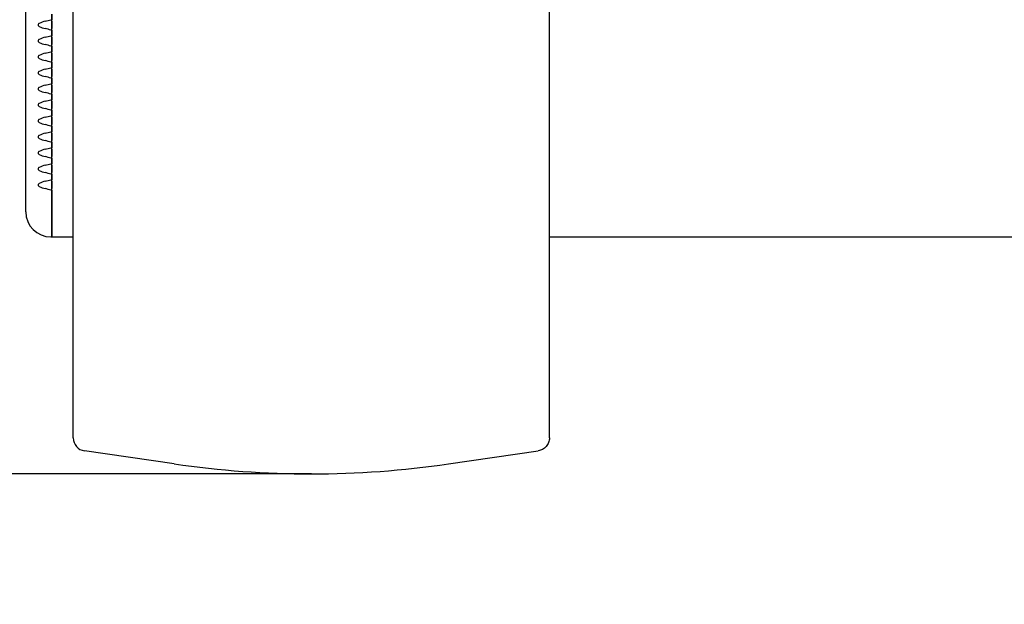
# Model space of a CAD drawing. Units: millimetres. Extents: x 0 to 291, y 0 to 204.
# Drawn here: x 99 to 106, y 40 to 45 of the extents above; entities that cross this region are included whole.
import ezdxf
from ezdxf import colors
from ezdxf.entities.mleader import LeaderData, LeaderLine
from ezdxf.enums import TextEntityAlignment as Align
from ezdxf.math import Vec2, Vec3

# ---------------------------------------------------------------- set-up
doc = ezdxf.new("R2010")
doc.units = ezdxf.units.MM
for name, color, linetype in [('LIST-106-LEVE08-', 7, 'Continuous'), ('PATA-MODO10-AL', 7, 'Continuous'), ('Predeterminado', 7, 'Continuous')]:
    doc.layers.add(name, color=color, linetype=linetype)
doc.styles.add('SEACAD_Arial', font='arial.ttf')
doc.dimstyles.new('ISO', dxfattribs={"dimtxt": 3.125, "dimasz": 3.125, "dimexe": 1.5625, "dimexo": 0, "dimgap": 0.78125, "dimtad": 0, "dimlfac": 16.666667, "dimtxsty": 'SEACAD_Arial', "dimblk1": '_SE_FILLED', "dimblk2": '_SE_FILLED', "dimsah": 1, "dimcen": 1.5625, "dimadec": 1, "dimazin": 0, "dimtfac": 0.5, "dimtmove": 0, "dimatfit": 3, "dimfxl": 1, "dimarcsym": 0})

# ---------------------------------------------------------------- blocks, each defined once
blk = doc.blocks.new('SE2')
at = {"layer": 'LIST-106-LEVE08-', "color": 7, "linetype": 'Continuous'}
for p, q in [((99.2547, 43.3425), (99.2547, 49.3425)), ((99.4347, 44.5482), (99.4347, 44.5867)), ((99.4347, 44.5867), (99.4347, 44.5482)), ((99.4347, 44.5375), (99.4347, 44.5482)), ((99.4347, 44.5375), (99.4347, 44.5482)), ((99.4347, 44.5375), (99.4347, 44.5225)), ((99.4347, 44.5225), (99.4347, 44.5375)), ((99.4347, 44.5225), (99.4347, 44.5013)), ((99.4347, 44.5013), (99.4347, 44.5225)), ((99.4347, 44.5013), (99.4347, 44.4863)), ((99.4347, 44.4863), (99.4347, 44.5013)), ((99.4347, 44.4757), (99.4347, 44.4863)), ((99.4347, 44.4757), (99.4347, 44.4863)), ((99.4347, 44.4372), (99.4347, 44.4757)), ((99.4347, 44.4757), (99.4347, 44.4372)), ((99.4347, 44.4266), (99.4347, 44.4372)), ((99.4347, 44.4266), (99.4347, 44.4372)), ((99.4347, 44.4266), (99.4347, 44.4116)), ((99.4347, 44.4116), (99.4347, 44.4266)), ((99.4347, 44.4116), (99.4347, 44.3904)), ((99.4347, 44.3904), (99.4347, 44.4116)), ((99.4347, 44.3904), (99.4347, 44.3754)), ((99.4347, 44.3754), (99.4347, 44.3904)), ((99.4347, 44.3648), (99.4347, 44.3754)), ((99.4347, 44.3648), (99.4347, 44.3754)), ((99.4347, 44.3263), (99.4347, 44.3648)), ((99.4347, 44.3648), (99.4347, 44.3263)), ((99.4347, 44.3157), (99.4347, 44.3263)), ((99.4347, 44.3157), (99.4347, 44.3263)), ((99.4347, 44.3157), (99.4347, 44.3007)), ((99.4347, 44.3007), (99.4347, 44.3157)), ((99.4347, 44.3007), (99.4347, 44.2794)), ((99.4347, 44.2794), (99.4347, 44.3007)), ((99.4347, 44.2794), (99.4347, 44.2644)), ((99.4347, 44.2644), (99.4347, 44.2794)), ((99.4347, 44.2538), (99.4347, 44.2644)), ((99.4347, 44.2538), (99.4347, 44.2644)), ((99.4347, 44.2153), (99.4347, 44.2538)), ((99.4347, 44.2538), (99.4347, 44.2153)), ((99.4347, 44.2047), (99.4347, 44.2153)), ((99.4347, 44.2047), (99.4347, 44.2153)), ((99.4347, 44.2047), (99.4347, 44.1897)), ((99.4347, 44.1897), (99.4347, 44.2047)), ((99.4347, 44.1897), (99.4347, 44.1685)), ((99.4347, 44.1685), (99.4347, 44.1897)), ((99.4347, 44.1685), (99.4347, 44.1535)), ((99.4347, 44.1535), (99.4347, 44.1685)), ((99.4347, 44.1429), (99.4347, 44.1535)), ((99.4347, 44.1429), (99.4347, 44.1535)), ((99.4347, 44.1044), (99.4347, 44.1429)), ((99.4347, 44.1429), (99.4347, 44.1044)), ((99.4347, 44.0938), (99.4347, 44.1044)), ((99.4347, 44.0938), (99.4347, 44.1044)), ((99.4347, 44.0938), (99.4347, 44.0788)), ((99.4347, 44.0788), (99.4347, 44.0938)), ((99.4347, 44.0788), (99.4347, 44.0576)), ((99.4347, 44.0576), (99.4347, 44.0788)), ((99.4347, 44.0576), (99.4347, 44.0426)), ((99.4347, 44.0426), (99.4347, 44.0576)), ((99.4347, 44.032), (99.4347, 44.0426)), ((99.4347, 44.032), (99.4347, 44.0426)), ((99.4347, 43.9934), (99.4347, 44.032)), ((99.4347, 44.032), (99.4347, 43.9934)), ((99.4347, 43.9828), (99.4347, 43.9934)), ((99.4347, 43.9828), (99.4347, 43.9934)), ((99.4347, 43.9828), (99.4347, 43.9678)), ((99.4347, 43.9678), (99.4347, 43.9828)), ((99.4347, 43.9678), (99.4347, 43.9466)), ((99.4347, 43.9466), (99.4347, 43.9678)), ((99.4347, 43.9466), (99.4347, 43.9316)), ((99.4347, 43.9316), (99.4347, 43.9466)), ((99.4347, 43.921), (99.4347, 43.9316)), ((99.4347, 43.921), (99.4347, 43.9316)), ((99.4347, 43.8825), (99.4347, 43.921)), ((99.4347, 43.921), (99.4347, 43.8825)), ((99.4347, 43.8719), (99.4347, 43.8825)), ((99.4347, 43.8719), (99.4347, 43.8825)), ((99.4347, 43.8719), (99.4347, 43.8569)), ((99.4347, 43.8569), (99.4347, 43.8719)), ((99.4347, 43.8569), (99.4347, 43.8357)), ((99.4347, 43.8357), (99.4347, 43.8569)), ((99.4347, 43.8357), (99.4347, 43.8207)), ((99.4347, 43.8207), (99.4347, 43.8357)), ((99.4347, 43.8101), (99.4347, 43.8207)), ((99.4347, 43.8101), (99.4347, 43.8207)), ((99.4347, 43.7716), (99.4347, 43.8101)), ((99.4347, 43.8101), (99.4347, 43.7716)), ((99.4347, 43.7609), (99.4347, 43.7716)), ((99.4347, 43.7609), (99.4347, 43.7716)), ((99.4347, 43.7609), (99.4347, 43.7459)), ((99.4347, 43.7459), (99.4347, 43.7609)), ((99.4347, 43.7459), (99.4347, 43.7247)), ((99.4347, 43.7247), (99.4347, 43.7459)), ((99.4347, 43.7247), (99.4347, 43.7097)), ((99.4347, 43.7097), (99.4347, 43.7247)), ((99.4347, 43.6991), (99.4347, 43.7097)), ((99.4347, 43.6991), (99.4347, 43.7097)), ((99.4347, 43.6606), (99.4347, 43.6991)), ((99.4347, 43.6991), (99.4347, 43.6606)), ((99.4347, 43.65), (99.4347, 43.6606)), ((99.4347, 43.65), (99.4347, 43.6606)), ((99.4347, 43.65), (99.4347, 43.635)), ((99.4347, 43.635), (99.4347, 43.65)), ((99.4347, 43.635), (99.4347, 43.6138)), ((99.4347, 43.6138), (99.4347, 43.635)), ((99.4347, 43.6138), (99.4347, 43.5988)), ((99.4347, 43.5988), (99.4347, 43.6138)), ((99.4347, 43.5882), (99.4347, 43.5988)), ((99.4347, 43.5882), (99.4347, 43.5988)), ((99.4347, 43.5497), (99.4347, 43.5882)), ((99.4347, 43.5882), (99.4347, 43.5497)), ((99.4347, 43.5391), (99.4347, 43.5497)), ((99.4347, 43.5391), (99.4347, 43.5497)), ((99.4347, 43.5391), (99.4347, 43.5241)), ((99.4347, 43.5241), (99.4347, 43.5391)), ((99.4347, 43.5241), (99.4347, 43.5028)), ((99.4347, 43.5028), (99.4347, 43.5241)), ((99.4347, 43.5028), (99.4347, 43.4878)), ((99.4347, 43.4878), (99.4347, 43.5028)), ((99.4347, 43.4772), (99.4347, 43.4878)), ((99.4347, 43.4772), (99.4347, 43.4878)), ((99.4347, 43.4387), (99.4347, 43.4772)), ((99.4347, 43.4772), (99.4347, 43.4387)), ((99.4347, 43.4281), (99.4347, 43.4387)), ((99.4347, 43.4281), (99.4347, 43.4387)), ((99.4347, 43.4281), (99.4347, 43.4131)), ((99.4347, 43.4131), (99.4347, 43.4281)), ((99.4347, 43.4131), (99.4347, 43.3919)), ((99.4347, 43.3919), (99.4347, 43.4131)), ((99.2547, 43.2165), (99.2547, 43.3425)), ((99.4347, 43.3919), (99.4347, 43.3769)), ((99.4347, 43.3769), (99.4347, 43.3919)), ((99.4347, 43.3663), (99.4347, 43.3769)), ((99.4347, 43.3663), (99.4347, 43.3769)), ((99.4347, 43.3425), (99.4347, 43.3663)), ((99.4347, 43.3663), (99.4347, 43.3425)), ((99.4347, 43.0425), (99.4347, 43.3425)), ((99.4347, 43.3425), (99.4347, 43.0425)), ((99.4287, 43.0425), (99.4347, 43.0425)), ((99.4347, 43.0425), (99.5847, 43.0425)), ((102.8847, 43.0425), (203.9847, 43.0425))]:
    blk.add_line(p, q, dxfattribs=at)
for centre, radius, start, end in [((99.4287, 44.3679), 0.174, 102.90272, 117.30919), ((99.4287, 44.6559), 0.174, 242.69081, 257.09728), ((99.2396, 45.1643), 0.6445, 283.47845, 287.0597), ((99.2396, 43.8596), 0.6445, 72.9403, 76.52155), ((99.2396, 45.0533), 0.6445, 283.47845, 287.0597), ((99.4287, 44.257), 0.174, 102.90272, 117.30919), ((99.4287, 44.545), 0.174, 242.69081, 257.09728), ((99.2396, 43.7487), 0.6445, 72.9403, 76.52155), ((99.4287, 44.1461), 0.174, 102.90272, 117.30919), ((99.2396, 44.9424), 0.6445, 283.47845, 287.0597), ((99.4287, 44.4341), 0.174, 242.69081, 257.09728), ((99.2396, 43.6377), 0.6445, 72.9403, 76.52155), ((99.4287, 44.0351), 0.174, 102.90272, 117.30919), ((99.4287, 44.3231), 0.174, 242.69081, 257.09728), ((99.2396, 44.8314), 0.6445, 283.47845, 287.0597), ((99.4287, 43.9242), 0.174, 102.90272, 117.30919), ((99.2396, 43.5268), 0.6445, 72.9403, 76.52155), ((99.2396, 44.7205), 0.6445, 283.47845, 287.0597), ((99.4287, 44.2122), 0.174, 242.69081, 257.09728), ((99.2396, 43.4159), 0.6445, 72.9403, 76.52155), ((99.4287, 43.8132), 0.174, 102.90272, 117.30919), ((99.2396, 44.6095), 0.6445, 283.47845, 287.0597), ((99.4287, 44.1012), 0.174, 242.69081, 257.09728), ((99.2396, 43.3049), 0.6445, 72.9403, 76.52155), ((99.4287, 43.7023), 0.174, 102.90272, 117.30919), ((99.4287, 43.9903), 0.174, 242.69081, 257.09728), ((99.2396, 44.4986), 0.6445, 283.47845, 287.0597), ((99.2396, 43.194), 0.6445, 72.9403, 76.52155), ((99.4287, 43.5913), 0.174, 102.90272, 117.30919), ((99.2396, 44.3877), 0.6445, 283.47845, 287.0597), ((99.4287, 43.8793), 0.174, 242.69081, 257.09728), ((99.2396, 43.083), 0.6445, 72.9403, 76.52155), ((99.4287, 43.4804), 0.174, 102.90272, 117.30919), ((99.4287, 43.7684), 0.174, 242.69081, 257.09728), ((99.2396, 44.2767), 0.6445, 283.47845, 287.0597), ((99.2396, 42.9721), 0.6445, 72.9403, 76.52155), ((99.2396, 44.1658), 0.6445, 283.47845, 287.0597), ((99.4287, 43.3695), 0.174, 102.90272, 117.30919), ((99.4287, 43.6575), 0.174, 242.69081, 257.09728), ((99.2396, 42.8611), 0.6445, 72.9403, 76.52155), ((99.4287, 43.2585), 0.174, 102.90272, 117.30919), ((99.2396, 44.0548), 0.6445, 283.47845, 287.0597), ((99.4287, 43.5465), 0.174, 242.69081, 257.09728), ((99.2396, 42.7502), 0.6445, 72.9403, 76.52155), ((99.4287, 43.2165), 0.174, 180, 270)]:
    blk.add_arc(centre, radius, start, end, dxfattribs=at)
for points in [[(99.3489, 44.5225), (99.3469, 44.5215), (99.345, 44.5203), (99.342, 44.5168), (99.3409, 44.5144), (99.3409, 44.5095), (99.342, 44.5072), (99.345, 44.5037), (99.3469, 44.5024), (99.3489, 44.5013)], [(99.3489, 44.4116), (99.3469, 44.4106), (99.345, 44.4093), (99.342, 44.4058), (99.3409, 44.4035), (99.3409, 44.3986), (99.342, 44.3962), (99.345, 44.3927), (99.3469, 44.3914), (99.3489, 44.3904)], [(99.3489, 44.3007), (99.3469, 44.2996), (99.345, 44.2984), (99.342, 44.2949), (99.3409, 44.2926), (99.3409, 44.2876), (99.342, 44.2853), (99.345, 44.2818), (99.3469, 44.2805), (99.3489, 44.2794)], [(99.3489, 44.1897), (99.3469, 44.1887), (99.345, 44.1874), (99.342, 44.1839), (99.3409, 44.1816), (99.3409, 44.1767), (99.342, 44.1743), (99.345, 44.1708), (99.3469, 44.1695), (99.3489, 44.1685)], [(99.3489, 44.0788), (99.3469, 44.0777), (99.345, 44.0765), (99.342, 44.073), (99.3409, 44.0707), (99.3409, 44.0657), (99.342, 44.0634), (99.345, 44.0599), (99.3469, 44.0586), (99.3489, 44.0576)], [(99.3489, 43.9678), (99.3469, 43.9668), (99.345, 43.9656), (99.342, 43.962), (99.3409, 43.9597), (99.3409, 43.9548), (99.342, 43.9525), (99.345, 43.949), (99.3469, 43.9477), (99.3489, 43.9466)], [(99.3489, 43.8569), (99.3469, 43.8559), (99.345, 43.8546), (99.342, 43.8511), (99.3409, 43.8488), (99.3409, 43.8439), (99.342, 43.8415), (99.345, 43.838), (99.3469, 43.8367), (99.3489, 43.8357)], [(99.3489, 43.7459), (99.3469, 43.7449), (99.345, 43.7437), (99.342, 43.7402), (99.3409, 43.7378), (99.3409, 43.7329), (99.342, 43.7306), (99.345, 43.7271), (99.3469, 43.7258), (99.3489, 43.7247)], [(99.3489, 43.635), (99.3469, 43.634), (99.345, 43.6327), (99.342, 43.6292), (99.3409, 43.6269), (99.3409, 43.622), (99.342, 43.6196), (99.345, 43.6161), (99.3469, 43.6148), (99.3489, 43.6138)], [(99.3489, 43.5241), (99.3469, 43.523), (99.345, 43.5218), (99.342, 43.5183), (99.3409, 43.516), (99.3409, 43.511), (99.342, 43.5087), (99.345, 43.5052), (99.3469, 43.5039), (99.3489, 43.5028)], [(99.3489, 43.4131), (99.3469, 43.4121), (99.345, 43.4108), (99.342, 43.4073), (99.3409, 43.405), (99.3409, 43.4001), (99.342, 43.3977), (99.345, 43.3942), (99.3469, 43.3929), (99.3489, 43.3919)]]:
    blk.add_open_spline(points, degree=3, knots=[0, 0, 0, 0, 0.25, 0.25, 0.5, 0.5, 0.75, 0.75, 1, 1, 1, 1], dxfattribs=at)
at = {"layer": 'PATA-MODO10-AL', "color": 7, "linetype": 'Continuous'}
for p, q in [((99.5847, 42.8121), (99.5847, 51.0548)), ((102.8847, 42.8121), (102.8847, 51.0548)), ((99.5847, 41.6483), (99.5847, 42.8121)), ((102.8847, 41.6483), (102.8847, 42.8121)), ((100.2847, 41.4686), (99.6617, 41.5592)), ((102.1847, 41.4686), (102.8076, 41.5592))]:
    blk.add_line(p, q, dxfattribs=at)
for centre, radius, start, end in [((99.6747, 41.6483), 0.09, 180, 261.72411), ((101.2347, 47.9999), 6.6, 261.72411, 278.27589)]:
    blk.add_arc(centre, radius, start, end, dxfattribs=at)
blk.add_open_spline([(102.8847, 41.6483), (102.8847, 41.6376), (102.8828, 41.6269), (102.8753, 41.6068), (102.8697, 41.5975), (102.8558, 41.5813), (102.8473, 41.5745), (102.8285, 41.5642), (102.8182, 41.5608), (102.8076, 41.5592)], degree=3, knots=[0, 0, 0, 0, 0.25, 0.25, 0.5, 0.5, 0.75, 0.75, 1, 1, 1, 1], dxfattribs=at)
blk = doc.blocks.new('DMBLK2')
at = {"layer": 'Predeterminado', "linetype": 'Continuous'}
for points in [[(87.7486, 69.8913), (88.7903, 69.8913), (88.2694, 73.0163)], [(87.7486, 44.5249), (88.2694, 41.3999), (88.7903, 44.5249)]]:
    blk.add_hatch(color=7, dxfattribs=at).paths.add_polyline_path(points)
at = {"layer": 'Predeterminado', "color": 7, "linetype": 'Continuous'}
for p, q in [((99.4347, 73.0163), (86.7069, 73.0163)), ((88.2694, 73.0163), (88.2694, 61.9703)), ((88.2694, 52.4459), (88.2694, 41.3999)), ((101.2347, 41.3999), (86.7069, 41.3999))]:
    blk.add_line(p, q, dxfattribs=at)
at = {"layer": 'Predeterminado', "color": 7, "linetype": 'Continuous', "style": 'SEACAD_Arial'}
blk.add_text('527', height=3.125, rotation=90, dxfattribs=at).set_placement((86.7069, 53.5396), align=Align.TOP_LEFT)
blk = doc.blocks.new('_SE_FILLED')
at = {"color": 0}
blk.add_line((0, 0), (-1, 0), dxfattribs=at)
blk.add_solid([(0, 0), (-1, -0.1665), (-1, 0.1665), (0, 0)], dxfattribs=at)
blk = doc.blocks.new('DMBLK10')
at = {"layer": 'Predeterminado', "linetype": 'Continuous'}
for points in [[(80.2486, 77.1529), (81.2903, 77.1529), (80.7694, 80.2779)], [(80.2486, 44.5249), (80.7694, 41.3999), (81.2903, 44.5249)]]:
    blk.add_hatch(color=7, dxfattribs=at).paths.add_polyline_path(points)
at = {"layer": 'Predeterminado', "color": 7, "linetype": 'Continuous'}
for p, q in [((101.2347, 80.2779), (79.2069, 80.2779)), ((80.7694, 80.2779), (80.7694, 65.6011)), ((80.7694, 56.0767), (80.7694, 41.3999)), ((101.2347, 41.3999), (79.2069, 41.3999))]:
    blk.add_line(p, q, dxfattribs=at)
at = {"layer": 'Predeterminado', "color": 7, "linetype": 'Continuous', "style": 'SEACAD_Arial'}
blk.add_text('648', height=3.125, rotation=90, dxfattribs=at).set_placement((79.2069, 57.1704), align=Align.TOP_LEFT)
blk = doc.blocks.new('_Dot')
at = {"color": 0, "linetype": 'ByBlock', "lineweight": -2}
blk.add_line((-0.5, 0), (-1, 0), dxfattribs=at)
at = {"color": 0, "linetype": 'ByBlock', "const_width": 0.5}
blk.add_lwpolyline([(-0.25, 0, 1), (0.25, 0, 1)], format="xyb", close=True, dxfattribs=at)

msp = doc.modelspace()

# ---------------------------------------------------------------- linework, layer by layer
at = {"color": 7, "linetype": 'Continuous'}
msp.add_open_spline([(106.03788, 45.49764), (102.637, 44.1606), (99.38441, 44.71236), (96.6497, 47.09022)], degree=3, dxfattribs=at)

# ---------------------------------------------------------------- block references
at = {"layer": 'Predeterminado'}
msp.add_blockref('SE2', (0, 0), dxfattribs=at)

# ---------------------------------------------------------------- dimensions: what is measured, and where the dimension line sits
at = {"layer": 'Predeterminado', "color": 7, "linetype": 'Continuous'}
for base, p1, angle, picture, middle, dimtype in [((80.76943, 80.27793), (101.23468, 80.27793), 270, 'DMBLK10', (80.76943, 60.83891), 161), ((88.26943, 41.39988), (99.43468, 73.01633), 90, 'DMBLK2', (88.26943, 57.20811), 160)]:
    dim = msp.add_linear_dim(base=base, p1=p1, p2=(101.23468, 41.39988), angle=angle, text='\\A1;<>', dimstyle='ISO', override={"dimdec": 0}, dxfattribs=at)
    dim.commit()
    dim.dimension.update_dxf_attribs({"geometry": picture, "text_midpoint": middle, "dimtype": dimtype})

# ---------------------------------------------------------------- leaders
ml = msp.add_multileader_mtext('Standard', dxfattribs=at)
ml.set_content('{\\pxsm0.9;\\fArial TUR|b0||i0||c0|p34;\\W1.;Banco con listones y estructura de aluminio anodizado color azul MLW de 1800 mm de longitud.\\P}', color=256)
ml.set_leader_properties()
ml.set_arrow_properties(name='DOT')
ml.build(insert=Vec2(0, 0))
ml.multileader.update_dxf_attribs({"leader_type": 0, "dogleg_length": 0, "arrow_head_size": 2.5})
ctx = ml.context
ctx.base_point, ctx.char_height, ctx.arrow_head_size, ctx.landing_gap_size = Vec3(6.63944, 191.89733), 2.5, 2.5, 0.875
notes = []
notes.append((ctx, [(0, (0, 0, 0), (0, 0), (1, 0), 1, [])]))
ctx.mtext.insert = Vec3(8.63944, 193.51358)
for ctx, leaders in notes:
    for number, flags, end, landing, length, lines in leaders:
        leader = LeaderData()
        leader.index, (leader.has_last_leader_line, leader.has_dogleg_vector, leader.attachment_direction) = number, flags
        leader.last_leader_point, leader.dogleg_vector, leader.dogleg_length = Vec3(end), Vec3(landing), length
        for number, points, colour, breaks in lines:
            line = LeaderLine()
            line.index, line.vertices, line.color, line.breaks = number, Vec3.list(points), colors.encode_raw_color(colour), breaks
            leader.lines.append(line)
        ctx.leaders.append(leader)

doc.saveas('drawing.dxf')
